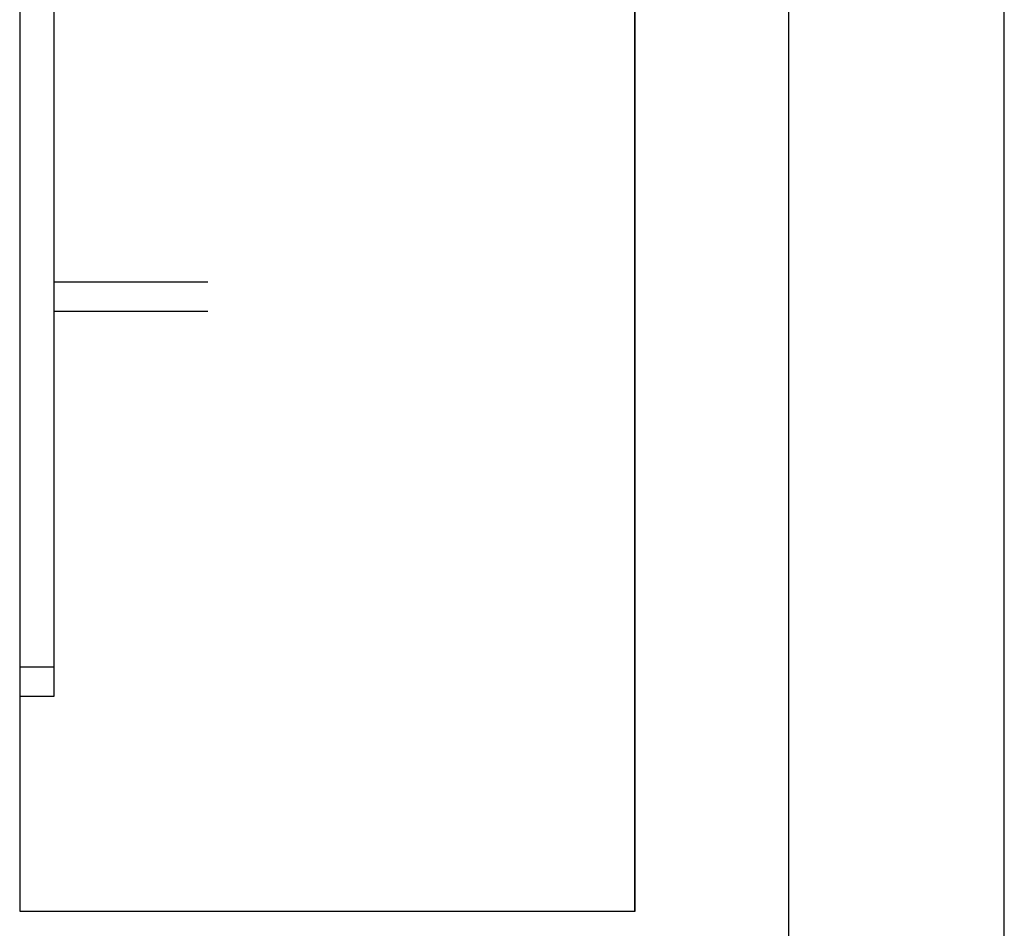
# Model space of a CAD drawing. Extents: x -261 to 43, y -63 to 168.
# Drawn here: x -159 to -159, y -38 to -38 of the extents above; entities that cross this region are included whole.
import ezdxf

# ---------------------------------------------------------------- set-up
doc = ezdxf.new("R2010")
doc.units = 0
doc.header["$MEASUREMENT"] = 0
doc.layers.add('TFR-TRI', color=7, linetype='CONTINUOUS')

msp = doc.modelspace()

# ---------------------------------------------------------------- linework, layer by layer
at = {"layer": 'TFR-TRI', "color": 155, "linetype": 'CONTINUOUS'}
for p, q in [((-158.90508, -59.64392), (-158.90508, -17.06833)), ((-159.01531, -59.64392), (-159.01531, -23.50922)), ((-159.40902, -36.76164), (-159.40902, -38.06085)), ((-159.09415, -38.06085), (-159.09415, -36.76164)), ((-159.09405, -38.06085), (-159.09405, -36.76164)), ((-159.40902, -38.06085), (-159.09405, -38.06085))]:
    msp.add_line(p, q, dxfattribs=at)
at = {"layer": 'TFR-TRI', "color": 215, "linetype": 'CONTINUOUS'}
for p, q in [((-159.3914, -37.64891), (-159.3914, -37.45878)), ((-159.3914, -37.80211), (-159.3914, -37.64891)), ((-159.3914, -37.73856), (-159.31266, -37.73856)), ((-159.3914, -37.75356), (-159.31266, -37.75356)), ((-159.3914, -37.9014), (-159.3914, -37.80211)), ((-159.3914, -37.93576), (-159.3914, -37.9014)), ((-159.40902, -37.93576), (-159.3914, -37.93576)), ((-159.3914, -37.947), (-159.3914, -37.93577)), ((-159.40902, -37.95076), (-159.3914, -37.95076)), ((-159.3914, -37.95076), (-159.3914, -37.947))]:
    msp.add_line(p, q, dxfattribs=at)

doc.saveas('drawing.dxf')
